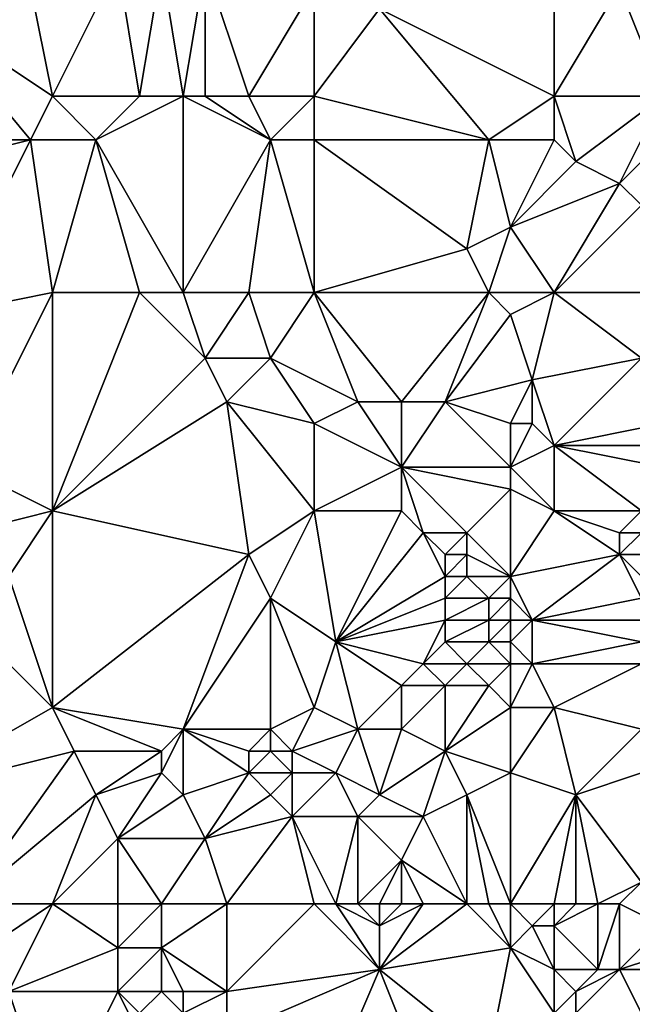
# Model space of a CAD drawing. Units: metres. Extents: x 70000 to 70625, y 357500 to 358000.
# Drawn here: x 70289 to 70317, y 357623 to 357668 of the extents above; entities that cross this region are included whole.
import ezdxf

# ---------------------------------------------------------------- set-up
doc = ezdxf.new("R2010")
doc.units = ezdxf.units.M
doc.layers.add('Terrain', color=15, linetype='Continuous')

msp = doc.modelspace()

# ---------------------------------------------------------------- linework, layer by layer
at = {"layer": 'Terrain'}
for points in [[(70305, 357669, 469.98), (70313, 357665, 464.76), (70313, 357674, 466.14), (70305, 357669, 469.98)], [(70313, 357665, 464.76), (70316, 357670, 463.93), (70313, 357674, 466.14), (70313, 357665, 464.76)], [(70289, 357670, 478.27), (70290, 357665, 475.98), (70293, 357671, 477.02), (70289, 357670, 478.27)], [(70290, 357665, 475.98), (70294, 357665, 474.5), (70293, 357671, 477.02), (70290, 357665, 475.98)], [(70294, 357665, 474.5), (70295, 357671, 476.22), (70293, 357671, 477.02), (70294, 357665, 474.5)], [(70294, 357665, 474.5), (70296, 357665, 473.84), (70295, 357671, 476.22), (70294, 357665, 474.5)], [(70296, 357665, 473.84), (70297, 357671, 475.27), (70295, 357671, 476.22), (70296, 357665, 473.84)], [(70296, 357665, 473.84), (70297, 357665, 473.49), (70297, 357671, 475.27), (70296, 357665, 473.84)], [(70297, 357665, 473.49), (70299, 357665, 472.67), (70297, 357671, 475.27), (70297, 357665, 473.49)], [(70299, 357665, 472.67), (70302, 357670, 472.02), (70297, 357671, 475.27), (70299, 357665, 472.67)], [(70289, 357670, 478.27), (70284, 357669, 480.03), (70290, 357665, 475.98), (70289, 357670, 478.27)], [(70299, 357665, 472.67), (70302, 357665, 471.08), (70302, 357670, 472.02), (70299, 357665, 472.67)], [(70302, 357665, 471.08), (70305, 357669, 469.98), (70302, 357670, 472.02), (70302, 357665, 471.08)], [(70313, 357665, 464.76), (70318, 357665, 461.78), (70316, 357670, 463.93), (70313, 357665, 464.76)], [(70318, 357665, 461.78), (70318, 357670, 462.77), (70316, 357670, 463.93), (70318, 357665, 461.78)], [(70280, 357663, 479.32), (70289, 357663, 475.67), (70284, 357669, 480.03), (70280, 357663, 479.32)], [(70289, 357663, 475.67), (70290, 357665, 475.98), (70284, 357669, 480.03), (70289, 357663, 475.67)], [(70302, 357665, 471.08), (70310, 357663, 466.01), (70305, 357669, 469.98), (70302, 357665, 471.08)], [(70310, 357663, 466.01), (70313, 357665, 464.76), (70305, 357669, 469.98), (70310, 357663, 466.01)], [(70289, 357663, 475.67), (70292, 357663, 474.5), (70290, 357665, 475.98), (70289, 357663, 475.67)], [(70290, 357665, 475.98), (70292, 357663, 474.5), (70294, 357665, 474.5), (70290, 357665, 475.98)], [(70296, 357656, 471.01), (70296, 357665, 473.84), (70292, 357663, 474.5), (70296, 357656, 471.01)], [(70294, 357665, 474.5), (70292, 357663, 474.5), (70296, 357665, 473.84), (70294, 357665, 474.5)], [(70296, 357656, 471.01), (70300, 357663, 471.62), (70296, 357665, 473.84), (70296, 357656, 471.01)], [(70296, 357665, 473.84), (70300, 357663, 471.62), (70297, 357665, 473.49), (70296, 357665, 473.84)], [(70297, 357665, 473.49), (70300, 357663, 471.62), (70299, 357665, 472.67), (70297, 357665, 473.49)], [(70299, 357665, 472.67), (70300, 357663, 471.62), (70302, 357665, 471.08), (70299, 357665, 472.67)], [(70300, 357663, 471.62), (70302, 357663, 470.57), (70302, 357665, 471.08), (70300, 357663, 471.62)], [(70302, 357665, 471.08), (70302, 357663, 470.57), (70310, 357663, 466.01), (70302, 357665, 471.08)], [(70310, 357663, 466.01), (70313, 357663, 464.27), (70313, 357665, 464.76), (70310, 357663, 466.01)], [(70313, 357665, 464.76), (70313, 357663, 464.27), (70314, 357662, 463.4), (70313, 357665, 464.76)], [(70313, 357665, 464.76), (70314, 357662, 463.4), (70318, 357665, 461.78), (70313, 357665, 464.76)], [(70318, 357665, 461.78), (70314, 357662, 463.4), (70316, 357661, 462), (70318, 357665, 461.78)], [(70318, 357665, 461.78), (70316, 357661, 462), (70319, 357664, 460.99), (70318, 357665, 461.78)], [(70319, 357664, 460.99), (70316, 357661, 462), (70317, 357660, 461.24), (70319, 357664, 460.99)], [(70280, 357663, 479.32), (70281, 357661, 478.21), (70289, 357663, 475.67), (70280, 357663, 479.32)], [(70285, 357655, 474.95), (70289, 357663, 475.67), (70281, 357661, 478.21), (70285, 357655, 474.95)], [(70285, 357655, 474.95), (70290, 357656, 473.29), (70289, 357663, 475.67), (70285, 357655, 474.95)], [(70290, 357656, 473.29), (70292, 357663, 474.5), (70289, 357663, 475.67), (70290, 357656, 473.29)], [(70290, 357656, 473.29), (70294, 357656, 471.76), (70292, 357663, 474.5), (70290, 357656, 473.29)], [(70294, 357656, 471.76), (70296, 357656, 471.01), (70292, 357663, 474.5), (70294, 357656, 471.76)], [(70296, 357656, 471.01), (70299, 357656, 469.78), (70300, 357663, 471.62), (70296, 357656, 471.01)], [(70299, 357656, 469.78), (70302, 357656, 468.32), (70300, 357663, 471.62), (70299, 357656, 469.78)], [(70302, 357656, 468.32), (70302, 357663, 470.57), (70300, 357663, 471.62), (70302, 357656, 468.32)], [(70302, 357656, 468.32), (70309, 357658, 465), (70302, 357663, 470.57), (70302, 357656, 468.32)], [(70302, 357663, 470.57), (70309, 357658, 465), (70310, 357663, 466.01), (70302, 357663, 470.57)], [(70310, 357663, 466.01), (70309, 357658, 465), (70311, 357659, 464.05), (70310, 357663, 466.01)], [(70310, 357663, 466.01), (70311, 357659, 464.05), (70313, 357663, 464.27), (70310, 357663, 466.01)], [(70311, 357659, 464.05), (70314, 357662, 463.4), (70313, 357663, 464.27), (70311, 357659, 464.05)], [(70311, 357659, 464.05), (70316, 357661, 462), (70314, 357662, 463.4), (70311, 357659, 464.05)], [(70311, 357659, 464.05), (70313, 357656, 462.19), (70316, 357661, 462), (70311, 357659, 464.05)], [(70313, 357656, 462.19), (70317, 357660, 461.24), (70316, 357661, 462), (70313, 357656, 462.19)], [(70313, 357656, 462.19), (70318, 357656, 460.07), (70317, 357660, 461.24), (70313, 357656, 462.19)], [(70310, 357656, 463.72), (70311, 357659, 464.05), (70309, 357658, 465), (70310, 357656, 463.72)], [(70310, 357656, 463.72), (70313, 357656, 462.19), (70311, 357659, 464.05), (70310, 357656, 463.72)], [(70302, 357656, 468.32), (70310, 357656, 463.72), (70309, 357658, 465), (70302, 357656, 468.32)], [(70285, 357655, 474.95), (70286, 357648, 472.63), (70290, 357656, 473.29), (70285, 357655, 474.95)], [(70286, 357648, 472.63), (70290, 357646, 470.63), (70290, 357656, 473.29), (70286, 357648, 472.63)], [(70290, 357656, 473.29), (70290, 357646, 470.63), (70294, 357656, 471.76), (70290, 357656, 473.29)], [(70294, 357656, 471.76), (70290, 357646, 470.63), (70297, 357653, 469.75), (70294, 357656, 471.76)], [(70294, 357656, 471.76), (70297, 357653, 469.75), (70296, 357656, 471.01), (70294, 357656, 471.76)], [(70296, 357656, 471.01), (70297, 357653, 469.75), (70299, 357656, 469.78), (70296, 357656, 471.01)], [(70299, 357656, 469.78), (70297, 357653, 469.75), (70300, 357653, 468.45), (70299, 357656, 469.78)], [(70299, 357656, 469.78), (70300, 357653, 468.45), (70302, 357656, 468.32), (70299, 357656, 469.78)], [(70300, 357653, 468.45), (70304, 357651, 465.65), (70302, 357656, 468.32), (70300, 357653, 468.45)], [(70302, 357656, 468.32), (70304, 357651, 465.65), (70306, 357651, 464.51), (70302, 357656, 468.32)], [(70302, 357656, 468.32), (70306, 357651, 464.51), (70310, 357656, 463.72), (70302, 357656, 468.32)], [(70310, 357656, 463.72), (70306, 357651, 464.51), (70308, 357651, 463.45), (70310, 357656, 463.72)], [(70310, 357656, 463.72), (70308, 357651, 463.45), (70311, 357655, 462.88), (70310, 357656, 463.72)], [(70310, 357656, 463.72), (70311, 357655, 462.88), (70313, 357656, 462.19), (70310, 357656, 463.72)], [(70311, 357655, 462.88), (70312, 357652, 461.97), (70313, 357656, 462.19), (70311, 357655, 462.88)], [(70312, 357652, 461.97), (70317, 357653, 459.81), (70313, 357656, 462.19), (70312, 357652, 461.97)], [(70313, 357656, 462.19), (70317, 357653, 459.81), (70318, 357656, 460.07), (70313, 357656, 462.19)], [(70311, 357655, 462.88), (70308, 357651, 463.45), (70312, 357652, 461.97), (70311, 357655, 462.88)], [(70297, 357653, 469.75), (70290, 357646, 470.63), (70298, 357651, 468.79), (70297, 357653, 469.75)], [(70297, 357653, 469.75), (70298, 357651, 468.79), (70300, 357653, 468.45), (70297, 357653, 469.75)], [(70300, 357653, 468.45), (70298, 357651, 468.79), (70302, 357650, 466.51), (70300, 357653, 468.45)], [(70300, 357653, 468.45), (70302, 357650, 466.51), (70304, 357651, 465.65), (70300, 357653, 468.45)], [(70312, 357652, 461.97), (70313, 357649, 461.08), (70317, 357653, 459.81), (70312, 357652, 461.97)], [(70317, 357653, 459.81), (70313, 357649, 461.08), (70318, 357650, 458.34), (70317, 357653, 459.81)], [(70312, 357652, 461.97), (70308, 357651, 463.45), (70311, 357650, 462.07), (70312, 357652, 461.97)], [(70312, 357652, 461.97), (70311, 357650, 462.07), (70312, 357650, 461.7), (70312, 357652, 461.97)], [(70312, 357652, 461.97), (70312, 357650, 461.7), (70313, 357649, 461.08), (70312, 357652, 461.97)], [(70298, 357651, 468.79), (70290, 357646, 470.63), (70299, 357644, 466.11), (70298, 357651, 468.79)], [(70298, 357651, 468.79), (70299, 357644, 466.11), (70302, 357646, 465.26), (70298, 357651, 468.79)], [(70298, 357651, 468.79), (70302, 357646, 465.26), (70302, 357650, 466.51), (70298, 357651, 468.79)], [(70304, 357651, 465.65), (70302, 357650, 466.51), (70306, 357648, 463.7), (70304, 357651, 465.65)], [(70304, 357651, 465.65), (70306, 357648, 463.7), (70306, 357651, 464.51), (70304, 357651, 465.65)], [(70306, 357651, 464.51), (70306, 357648, 463.7), (70308, 357651, 463.45), (70306, 357651, 464.51)], [(70308, 357651, 463.45), (70306, 357648, 463.7), (70311, 357648, 461.71), (70308, 357651, 463.45)], [(70308, 357651, 463.45), (70311, 357648, 461.71), (70311, 357650, 462.07), (70308, 357651, 463.45)], [(70302, 357650, 466.51), (70302, 357646, 465.26), (70306, 357648, 463.7), (70302, 357650, 466.51)], [(70311, 357650, 462.07), (70311, 357648, 461.71), (70312, 357650, 461.7), (70311, 357650, 462.07)], [(70312, 357650, 461.7), (70311, 357648, 461.71), (70313, 357649, 461.08), (70312, 357650, 461.7)], [(70318, 357650, 458.34), (70313, 357649, 461.08), (70318, 357649, 457.98), (70318, 357650, 458.34)], [(70311, 357648, 461.71), (70313, 357646, 460.27), (70313, 357649, 461.08), (70311, 357648, 461.71)], [(70313, 357649, 461.08), (70317, 357646, 457.61), (70318, 357648, 457.64), (70313, 357649, 461.08)], [(70313, 357649, 461.08), (70318, 357648, 457.64), (70318, 357649, 457.98), (70313, 357649, 461.08)], [(70313, 357649, 461.08), (70313, 357646, 460.27), (70317, 357646, 457.61), (70313, 357649, 461.08)], [(70286, 357648, 472.63), (70286, 357645, 471.85), (70290, 357646, 470.63), (70286, 357648, 472.63)], [(70306, 357648, 463.7), (70302, 357646, 465.26), (70306, 357646, 463.31), (70306, 357648, 463.7)], [(70306, 357648, 463.7), (70306, 357646, 463.31), (70307, 357645, 462.76), (70306, 357648, 463.7)], [(70306, 357648, 463.7), (70307, 357645, 462.76), (70309, 357645, 461.96), (70306, 357648, 463.7)], [(70306, 357648, 463.7), (70309, 357645, 461.96), (70311, 357647, 461.5), (70306, 357648, 463.7)], [(70306, 357648, 463.7), (70311, 357647, 461.5), (70311, 357648, 461.71), (70306, 357648, 463.7)], [(70311, 357648, 461.71), (70311, 357647, 461.5), (70313, 357646, 460.27), (70311, 357648, 461.71)], [(70311, 357647, 461.5), (70309, 357645, 461.96), (70311, 357643, 460.78), (70311, 357647, 461.5)], [(70311, 357647, 461.5), (70311, 357643, 460.78), (70313, 357646, 460.27), (70311, 357647, 461.5)], [(70286, 357645, 471.85), (70288, 357643, 470.6), (70290, 357646, 470.63), (70286, 357645, 471.85)], [(70288, 357643, 470.6), (70290, 357637, 467.94), (70290, 357646, 470.63), (70288, 357643, 470.6)], [(70290, 357646, 470.63), (70290, 357637, 467.94), (70299, 357644, 466.11), (70290, 357646, 470.63)], [(70299, 357644, 466.11), (70300, 357642, 465.3), (70302, 357646, 465.26), (70299, 357644, 466.11)], [(70300, 357642, 465.3), (70303, 357640, 463.94), (70302, 357646, 465.26), (70300, 357642, 465.3)], [(70302, 357646, 465.26), (70303, 357640, 463.94), (70306, 357646, 463.31), (70302, 357646, 465.26)], [(70306, 357646, 463.31), (70303, 357640, 463.94), (70307, 357645, 462.76), (70306, 357646, 463.31)], [(70311, 357643, 460.78), (70316, 357644, 457.63), (70313, 357646, 460.27), (70311, 357643, 460.78)], [(70313, 357646, 460.27), (70316, 357644, 457.63), (70316, 357645, 457.95), (70313, 357646, 460.27)], [(70313, 357646, 460.27), (70316, 357645, 457.95), (70317, 357646, 457.61), (70313, 357646, 460.27)], [(70317, 357646, 457.61), (70316, 357645, 457.95), (70317, 357645, 457.27), (70317, 357646, 457.61)], [(70307, 357645, 462.76), (70303, 357640, 463.94), (70308, 357643, 462.16), (70307, 357645, 462.76)], [(70307, 357645, 462.76), (70308, 357643, 462.16), (70308, 357644, 462.25), (70307, 357645, 462.76)], [(70307, 357645, 462.76), (70308, 357644, 462.25), (70309, 357645, 461.96), (70307, 357645, 462.76)], [(70309, 357645, 461.96), (70308, 357644, 462.25), (70309, 357644, 461.85), (70309, 357645, 461.96)], [(70309, 357645, 461.96), (70309, 357644, 461.85), (70311, 357643, 460.78), (70309, 357645, 461.96)], [(70316, 357645, 457.95), (70316, 357644, 457.63), (70317, 357645, 457.27), (70316, 357645, 457.95)], [(70317, 357645, 457.27), (70316, 357644, 457.63), (70317, 357644, 456.95), (70317, 357645, 457.27)], [(70299, 357644, 466.11), (70290, 357637, 467.94), (70296, 357636, 465.61), (70299, 357644, 466.11)], [(70299, 357644, 466.11), (70296, 357636, 465.61), (70300, 357642, 465.3), (70299, 357644, 466.11)], [(70308, 357644, 462.25), (70308, 357643, 462.16), (70309, 357644, 461.85), (70308, 357644, 462.25)], [(70309, 357644, 461.85), (70308, 357643, 462.16), (70309, 357643, 461.74), (70309, 357644, 461.85)], [(70309, 357644, 461.85), (70309, 357643, 461.74), (70311, 357643, 460.78), (70309, 357644, 461.85)], [(70311, 357643, 460.78), (70312, 357641, 459.89), (70316, 357644, 457.63), (70311, 357643, 460.78)], [(70312, 357641, 459.89), (70317, 357642, 456.38), (70316, 357644, 457.63), (70312, 357641, 459.89)], [(70316, 357644, 457.63), (70317, 357642, 456.38), (70317, 357643, 456.65), (70316, 357644, 457.63)], [(70316, 357644, 457.63), (70317, 357643, 456.65), (70317, 357644, 456.95), (70316, 357644, 457.63)], [(70288, 357643, 470.6), (70286, 357641, 470.69), (70290, 357637, 467.94), (70288, 357643, 470.6)], [(70308, 357643, 462.16), (70303, 357640, 463.94), (70308, 357642, 462.06), (70308, 357643, 462.16)], [(70308, 357643, 462.16), (70308, 357642, 462.06), (70309, 357643, 461.74), (70308, 357643, 462.16)], [(70309, 357643, 461.74), (70308, 357642, 462.06), (70310, 357642, 461.18), (70309, 357643, 461.74)], [(70309, 357643, 461.74), (70310, 357642, 461.18), (70311, 357643, 460.78), (70309, 357643, 461.74)], [(70311, 357643, 460.78), (70310, 357642, 461.18), (70311, 357642, 460.66), (70311, 357643, 460.78)], [(70311, 357643, 460.78), (70311, 357642, 460.66), (70312, 357641, 459.89), (70311, 357643, 460.78)], [(70300, 357642, 465.3), (70296, 357636, 465.61), (70300, 357636, 464.32), (70300, 357642, 465.3)], [(70300, 357642, 465.3), (70300, 357636, 464.32), (70302, 357637, 463.84), (70300, 357642, 465.3)], [(70300, 357642, 465.3), (70302, 357637, 463.84), (70303, 357640, 463.94), (70300, 357642, 465.3)], [(70308, 357642, 462.06), (70303, 357640, 463.94), (70308, 357641, 461.96), (70308, 357642, 462.06)], [(70308, 357642, 462.06), (70308, 357641, 461.96), (70310, 357642, 461.18), (70308, 357642, 462.06)], [(70310, 357642, 461.18), (70308, 357641, 461.96), (70310, 357641, 461.05), (70310, 357642, 461.18)], [(70310, 357642, 461.18), (70310, 357641, 461.05), (70311, 357642, 460.66), (70310, 357642, 461.18)], [(70311, 357642, 460.66), (70310, 357641, 461.05), (70311, 357641, 460.54), (70311, 357642, 460.66)], [(70311, 357642, 460.66), (70311, 357641, 460.54), (70312, 357641, 459.89), (70311, 357642, 460.66)], [(70312, 357641, 459.89), (70317, 357641, 456.13), (70317, 357642, 456.38), (70312, 357641, 459.89)], [(70286, 357641, 470.69), (70283, 357633, 468.79), (70290, 357637, 467.94), (70286, 357641, 470.69)], [(70308, 357641, 461.96), (70303, 357640, 463.94), (70307, 357639, 462.13), (70308, 357641, 461.96)], [(70308, 357641, 461.96), (70307, 357639, 462.13), (70308, 357640, 461.83), (70308, 357641, 461.96)], [(70308, 357641, 461.96), (70308, 357640, 461.83), (70310, 357641, 461.05), (70308, 357641, 461.96)], [(70310, 357641, 461.05), (70308, 357640, 461.83), (70310, 357640, 460.91), (70310, 357641, 461.05)], [(70310, 357641, 461.05), (70310, 357640, 460.91), (70311, 357641, 460.54), (70310, 357641, 461.05)], [(70311, 357641, 460.54), (70310, 357640, 460.91), (70311, 357640, 460.38), (70311, 357641, 460.54)], [(70311, 357641, 460.54), (70311, 357640, 460.38), (70312, 357641, 459.89), (70311, 357641, 460.54)], [(70312, 357641, 459.89), (70311, 357640, 460.38), (70312, 357639, 459.54), (70312, 357641, 459.89)], [(70312, 357641, 459.89), (70317, 357640, 455.89), (70317, 357641, 456.13), (70312, 357641, 459.89)], [(70312, 357641, 459.89), (70312, 357639, 459.54), (70317, 357640, 455.89), (70312, 357641, 459.89)], [(70303, 357640, 463.94), (70302, 357637, 463.84), (70304, 357636, 462.77), (70303, 357640, 463.94)], [(70303, 357640, 463.94), (70304, 357636, 462.77), (70306, 357638, 462.38), (70303, 357640, 463.94)], [(70303, 357640, 463.94), (70306, 357638, 462.38), (70307, 357639, 462.13), (70303, 357640, 463.94)], [(70308, 357640, 461.83), (70307, 357639, 462.13), (70309, 357639, 461.18), (70308, 357640, 461.83)], [(70308, 357640, 461.83), (70309, 357639, 461.18), (70310, 357640, 460.91), (70308, 357640, 461.83)], [(70310, 357640, 460.91), (70309, 357639, 461.18), (70311, 357639, 460.18), (70310, 357640, 460.91)], [(70310, 357640, 460.91), (70311, 357639, 460.18), (70311, 357640, 460.38), (70310, 357640, 460.91)], [(70311, 357640, 460.38), (70311, 357639, 460.18), (70312, 357639, 459.54), (70311, 357640, 460.38)], [(70312, 357639, 459.54), (70317, 357639, 455.64), (70317, 357640, 455.89), (70312, 357639, 459.54)], [(70307, 357639, 462.13), (70306, 357638, 462.38), (70308, 357638, 461.46), (70307, 357639, 462.13)], [(70307, 357639, 462.13), (70308, 357638, 461.46), (70309, 357639, 461.18), (70307, 357639, 462.13)], [(70309, 357639, 461.18), (70308, 357638, 461.46), (70310, 357638, 460.46), (70309, 357639, 461.18)], [(70309, 357639, 461.18), (70310, 357638, 460.46), (70311, 357639, 460.18), (70309, 357639, 461.18)], [(70311, 357639, 460.18), (70310, 357638, 460.46), (70311, 357637, 459.62), (70311, 357639, 460.18)], [(70311, 357639, 460.18), (70311, 357637, 459.62), (70312, 357639, 459.54), (70311, 357639, 460.18)], [(70312, 357639, 459.54), (70311, 357637, 459.62), (70313, 357637, 458.22), (70312, 357639, 459.54)], [(70312, 357639, 459.54), (70313, 357637, 458.22), (70317, 357639, 455.64), (70312, 357639, 459.54)], [(70317, 357639, 455.64), (70313, 357637, 458.22), (70317, 357636, 455.07), (70317, 357639, 455.64)], [(70306, 357638, 462.38), (70304, 357636, 462.77), (70306, 357636, 461.89), (70306, 357638, 462.38)], [(70306, 357638, 462.38), (70306, 357636, 461.89), (70308, 357638, 461.46), (70306, 357638, 462.38)], [(70308, 357638, 461.46), (70306, 357636, 461.89), (70308, 357635, 460.67), (70308, 357638, 461.46)], [(70308, 357638, 461.46), (70308, 357635, 460.67), (70310, 357638, 460.46), (70308, 357638, 461.46)], [(70310, 357638, 460.46), (70308, 357635, 460.67), (70311, 357637, 459.62), (70310, 357638, 460.46)], [(70283, 357633, 468.79), (70291, 357635, 467.02), (70290, 357637, 467.94), (70283, 357633, 468.79)], [(70290, 357637, 467.94), (70291, 357635, 467.02), (70295, 357635, 465.68), (70290, 357637, 467.94)], [(70290, 357637, 467.94), (70295, 357635, 465.68), (70296, 357636, 465.61), (70290, 357637, 467.94)], [(70300, 357636, 464.32), (70301, 357635, 463.72), (70302, 357637, 463.84), (70300, 357636, 464.32)], [(70301, 357635, 463.72), (70304, 357636, 462.77), (70302, 357637, 463.84), (70301, 357635, 463.72)], [(70311, 357637, 459.62), (70308, 357635, 460.67), (70311, 357634, 458.66), (70311, 357637, 459.62)], [(70311, 357637, 459.62), (70311, 357634, 458.66), (70313, 357637, 458.22), (70311, 357637, 459.62)], [(70311, 357634, 458.66), (70314, 357633, 456.3), (70313, 357637, 458.22), (70311, 357634, 458.66)], [(70313, 357637, 458.22), (70314, 357633, 456.3), (70317, 357636, 455.07), (70313, 357637, 458.22)], [(70296, 357636, 465.61), (70295, 357634, 465.39), (70296, 357633, 464.71), (70296, 357636, 465.61)], [(70296, 357636, 465.61), (70295, 357635, 465.68), (70295, 357634, 465.39), (70296, 357636, 465.61)], [(70296, 357636, 465.61), (70296, 357633, 464.71), (70299, 357634, 464.07), (70296, 357636, 465.61)], [(70296, 357636, 465.61), (70299, 357634, 464.07), (70299, 357635, 464.37), (70296, 357636, 465.61)], [(70296, 357636, 465.61), (70299, 357635, 464.37), (70300, 357636, 464.32), (70296, 357636, 465.61)], [(70300, 357636, 464.32), (70299, 357635, 464.37), (70300, 357635, 464.06), (70300, 357636, 464.32)], [(70300, 357636, 464.32), (70300, 357635, 464.06), (70301, 357635, 463.72), (70300, 357636, 464.32)], [(70301, 357635, 463.72), (70303, 357634, 462.62), (70304, 357636, 462.77), (70301, 357635, 463.72)], [(70304, 357636, 462.77), (70303, 357634, 462.62), (70305, 357633, 461.48), (70304, 357636, 462.77)], [(70304, 357636, 462.77), (70305, 357633, 461.48), (70306, 357636, 461.89), (70304, 357636, 462.77)], [(70306, 357636, 461.89), (70305, 357633, 461.48), (70308, 357635, 460.67), (70306, 357636, 461.89)], [(70317, 357636, 455.07), (70314, 357633, 456.3), (70317, 357634, 454.75), (70317, 357636, 455.07)], [(70286, 357628, 466.31), (70291, 357635, 467.02), (70283, 357633, 468.79), (70286, 357628, 466.31)], [(70286, 357628, 466.31), (70292, 357633, 466.06), (70291, 357635, 467.02), (70286, 357628, 466.31)], [(70291, 357635, 467.02), (70292, 357633, 466.06), (70295, 357635, 465.68), (70291, 357635, 467.02)], [(70295, 357635, 465.68), (70292, 357633, 466.06), (70295, 357634, 465.39), (70295, 357635, 465.68)], [(70299, 357635, 464.37), (70299, 357634, 464.07), (70300, 357635, 464.06), (70299, 357635, 464.37)], [(70300, 357635, 464.06), (70299, 357634, 464.07), (70301, 357634, 463.41), (70300, 357635, 464.06)], [(70300, 357635, 464.06), (70301, 357634, 463.41), (70301, 357635, 463.72), (70300, 357635, 464.06)], [(70301, 357635, 463.72), (70301, 357634, 463.41), (70303, 357634, 462.62), (70301, 357635, 463.72)], [(70308, 357635, 460.67), (70305, 357633, 461.48), (70307, 357632, 460.32), (70308, 357635, 460.67)], [(70308, 357635, 460.67), (70307, 357632, 460.32), (70309, 357633, 459.59), (70308, 357635, 460.67)], [(70308, 357635, 460.67), (70309, 357633, 459.59), (70311, 357634, 458.66), (70308, 357635, 460.67)], [(70295, 357634, 465.39), (70292, 357633, 466.06), (70293, 357631, 464.97), (70295, 357634, 465.39)], [(70295, 357634, 465.39), (70293, 357631, 464.97), (70296, 357633, 464.71), (70295, 357634, 465.39)], [(70299, 357634, 464.07), (70296, 357633, 464.71), (70297, 357631, 463.55), (70299, 357634, 464.07)], [(70299, 357634, 464.07), (70297, 357631, 463.55), (70300, 357633, 463.41), (70299, 357634, 464.07)], [(70299, 357634, 464.07), (70300, 357633, 463.41), (70301, 357634, 463.41), (70299, 357634, 464.07)], [(70301, 357634, 463.41), (70300, 357633, 463.41), (70301, 357632, 462.7), (70301, 357634, 463.41)], [(70301, 357634, 463.41), (70301, 357632, 462.7), (70303, 357634, 462.62), (70301, 357634, 463.41)], [(70301, 357632, 462.7), (70304, 357632, 461.57), (70303, 357634, 462.62), (70301, 357632, 462.7)], [(70303, 357634, 462.62), (70304, 357632, 461.57), (70305, 357633, 461.48), (70303, 357634, 462.62)], [(70311, 357628, 457.06), (70311, 357634, 458.66), (70309, 357633, 459.59), (70311, 357628, 457.06)], [(70311, 357628, 457.06), (70314, 357633, 456.3), (70311, 357634, 458.66), (70311, 357628, 457.06)], [(70317, 357634, 454.75), (70314, 357633, 456.3), (70317, 357629, 453.33), (70317, 357634, 454.75)], [(70286, 357628, 466.31), (70290, 357628, 464.89), (70292, 357633, 466.06), (70286, 357628, 466.31)], [(70290, 357628, 464.89), (70293, 357631, 464.97), (70292, 357633, 466.06), (70290, 357628, 464.89)], [(70296, 357633, 464.71), (70293, 357631, 464.97), (70297, 357631, 463.55), (70296, 357633, 464.71)], [(70300, 357633, 463.41), (70297, 357631, 463.55), (70301, 357632, 462.7), (70300, 357633, 463.41)], [(70305, 357633, 461.48), (70304, 357632, 461.57), (70307, 357632, 460.32), (70305, 357633, 461.48)], [(70309, 357628, 457.95), (70309, 357633, 459.59), (70307, 357632, 460.32), (70309, 357628, 457.95)], [(70309, 357628, 457.95), (70310, 357628, 457.52), (70309, 357633, 459.59), (70309, 357628, 457.95)], [(70310, 357628, 457.52), (70311, 357628, 457.06), (70309, 357633, 459.59), (70310, 357628, 457.52)], [(70311, 357628, 457.06), (70313, 357628, 455.81), (70314, 357633, 456.3), (70311, 357628, 457.06)], [(70313, 357628, 455.81), (70314, 357628, 455.08), (70314, 357633, 456.3), (70313, 357628, 455.81)], [(70314, 357628, 455.08), (70315, 357628, 454.34), (70314, 357633, 456.3), (70314, 357628, 455.08)], [(70315, 357628, 454.34), (70317, 357629, 453.33), (70314, 357633, 456.3), (70315, 357628, 454.34)], [(70298, 357628, 461.69), (70301, 357632, 462.7), (70297, 357631, 463.55), (70298, 357628, 461.69)], [(70298, 357628, 461.69), (70302, 357628, 460.44), (70301, 357632, 462.7), (70298, 357628, 461.69)], [(70302, 357628, 460.44), (70303, 357628, 460.16), (70301, 357632, 462.7), (70302, 357628, 460.44)], [(70303, 357628, 460.16), (70304, 357632, 461.57), (70301, 357632, 462.7), (70303, 357628, 460.16)], [(70303, 357628, 460.16), (70304, 357628, 459.87), (70304, 357632, 461.57), (70303, 357628, 460.16)], [(70304, 357628, 459.87), (70306, 357630, 460.08), (70304, 357632, 461.57), (70304, 357628, 459.87)], [(70304, 357632, 461.57), (70306, 357630, 460.08), (70307, 357632, 460.32), (70304, 357632, 461.57)], [(70309, 357628, 457.95), (70307, 357632, 460.32), (70306, 357630, 460.08), (70309, 357628, 457.95)], [(70290, 357628, 464.89), (70293, 357628, 463.66), (70293, 357631, 464.97), (70290, 357628, 464.89)], [(70293, 357628, 463.66), (70295, 357628, 462.81), (70293, 357631, 464.97), (70293, 357628, 463.66)], [(70295, 357628, 462.81), (70297, 357631, 463.55), (70293, 357631, 464.97), (70295, 357628, 462.81)], [(70295, 357628, 462.81), (70298, 357628, 461.69), (70297, 357631, 463.55), (70295, 357628, 462.81)], [(70304, 357628, 459.87), (70305, 357628, 459.56), (70306, 357630, 460.08), (70304, 357628, 459.87)], [(70305, 357628, 459.56), (70306, 357628, 459.21), (70306, 357630, 460.08), (70305, 357628, 459.56)], [(70306, 357628, 459.21), (70307, 357628, 458.84), (70306, 357630, 460.08), (70306, 357628, 459.21)], [(70307, 357628, 458.84), (70309, 357628, 457.95), (70306, 357630, 460.08), (70307, 357628, 458.84)], [(70315, 357628, 454.34), (70316, 357628, 453.63), (70317, 357629, 453.33), (70315, 357628, 454.34)], [(70316, 357628, 453.63), (70318, 357627, 452.13), (70317, 357629, 453.33), (70316, 357628, 453.63)], [(70286, 357628, 466.31), (70287, 357626, 465.29), (70290, 357628, 464.89), (70286, 357628, 466.31)], [(70287, 357626, 465.29), (70288, 357624, 464.11), (70290, 357628, 464.89), (70287, 357626, 465.29)], [(70288, 357624, 464.11), (70293, 357626, 462.66), (70290, 357628, 464.89), (70288, 357624, 464.11)], [(70290, 357628, 464.89), (70293, 357626, 462.66), (70293, 357628, 463.66), (70290, 357628, 464.89)], [(70293, 357628, 463.66), (70293, 357626, 462.66), (70295, 357628, 462.81), (70293, 357628, 463.66)], [(70295, 357628, 462.81), (70293, 357626, 462.66), (70295, 357626, 461.71), (70295, 357628, 462.81)], [(70295, 357628, 462.81), (70295, 357626, 461.71), (70298, 357628, 461.69), (70295, 357628, 462.81)], [(70298, 357628, 461.69), (70295, 357626, 461.71), (70298, 357624, 459.26), (70298, 357628, 461.69)], [(70298, 357628, 461.69), (70298, 357624, 459.26), (70302, 357628, 460.44), (70298, 357628, 461.69)], [(70298, 357624, 459.26), (70305, 357625, 457.91), (70302, 357628, 460.44), (70298, 357624, 459.26)], [(70302, 357628, 460.44), (70305, 357625, 457.91), (70303, 357628, 460.16), (70302, 357628, 460.44)], [(70303, 357628, 460.16), (70305, 357625, 457.91), (70305, 357627, 459.04), (70303, 357628, 460.16)], [(70303, 357628, 460.16), (70305, 357627, 459.04), (70304, 357628, 459.87), (70303, 357628, 460.16)], [(70304, 357628, 459.87), (70305, 357627, 459.04), (70305, 357628, 459.56), (70304, 357628, 459.87)], [(70305, 357628, 459.56), (70305, 357627, 459.04), (70306, 357628, 459.21), (70305, 357628, 459.56)], [(70306, 357628, 459.21), (70305, 357627, 459.04), (70307, 357628, 458.84), (70306, 357628, 459.21)], [(70307, 357628, 458.84), (70305, 357625, 457.91), (70309, 357628, 457.95), (70307, 357628, 458.84)], [(70307, 357628, 458.84), (70305, 357627, 459.04), (70305, 357625, 457.91), (70307, 357628, 458.84)], [(70309, 357628, 457.95), (70305, 357625, 457.91), (70311, 357626, 456.26), (70309, 357628, 457.95)], [(70309, 357628, 457.95), (70311, 357626, 456.26), (70310, 357628, 457.52), (70309, 357628, 457.95)], [(70310, 357628, 457.52), (70311, 357626, 456.26), (70311, 357628, 457.06), (70310, 357628, 457.52)], [(70311, 357628, 457.06), (70311, 357626, 456.26), (70312, 357627, 456.14), (70311, 357628, 457.06)], [(70311, 357628, 457.06), (70312, 357627, 456.14), (70313, 357628, 455.81), (70311, 357628, 457.06)], [(70312, 357627, 456.14), (70313, 357627, 455.51), (70313, 357628, 455.81), (70312, 357627, 456.14)], [(70313, 357628, 455.81), (70313, 357627, 455.51), (70314, 357628, 455.08), (70313, 357628, 455.81)], [(70314, 357628, 455.08), (70313, 357627, 455.51), (70315, 357628, 454.34), (70314, 357628, 455.08)], [(70315, 357628, 454.34), (70313, 357627, 455.51), (70315, 357625, 453.36), (70315, 357628, 454.34)], [(70315, 357628, 454.34), (70315, 357625, 453.36), (70316, 357628, 453.63), (70315, 357628, 454.34)], [(70316, 357628, 453.63), (70315, 357625, 453.36), (70316, 357625, 452.63), (70316, 357628, 453.63)], [(70316, 357628, 453.63), (70316, 357625, 452.63), (70318, 357627, 452.13), (70316, 357628, 453.63)], [(70312, 357627, 456.14), (70311, 357626, 456.26), (70313, 357625, 454.76), (70312, 357627, 456.14)], [(70312, 357627, 456.14), (70313, 357625, 454.76), (70313, 357627, 455.51), (70312, 357627, 456.14)], [(70313, 357627, 455.51), (70313, 357625, 454.76), (70315, 357625, 453.36), (70313, 357627, 455.51)], [(70318, 357627, 452.13), (70316, 357625, 452.63), (70319, 357626, 451.32), (70318, 357627, 452.13)], [(70288, 357624, 464.11), (70293, 357624, 461.63), (70293, 357626, 462.66), (70288, 357624, 464.11)], [(70293, 357626, 462.66), (70293, 357624, 461.63), (70295, 357626, 461.71), (70293, 357626, 462.66)], [(70295, 357626, 461.71), (70293, 357624, 461.63), (70295, 357624, 460.58), (70295, 357626, 461.71)], [(70295, 357626, 461.71), (70296, 357624, 460.1), (70298, 357624, 459.26), (70295, 357626, 461.71)], [(70295, 357626, 461.71), (70295, 357624, 460.58), (70296, 357624, 460.1), (70295, 357626, 461.71)], [(70311, 357626, 456.26), (70305, 357625, 457.91), (70310, 357621, 454.01), (70311, 357626, 456.26)], [(70311, 357626, 456.26), (70310, 357621, 454.01), (70313, 357623, 453.94), (70311, 357626, 456.26)], [(70311, 357626, 456.26), (70313, 357623, 453.94), (70313, 357625, 454.76), (70311, 357626, 456.26)], [(70319, 357626, 451.32), (70316, 357625, 452.63), (70319, 357625, 450.98), (70319, 357626, 451.32)], [(70298, 357624, 459.26), (70298, 357622, 458.03), (70305, 357625, 457.91), (70298, 357624, 459.26)], [(70298, 357622, 458.03), (70302, 357618, 454.39), (70305, 357625, 457.91), (70298, 357622, 458.03)], [(70305, 357625, 457.91), (70302, 357618, 454.39), (70307, 357620, 454.36), (70305, 357625, 457.91)], [(70305, 357625, 457.91), (70307, 357620, 454.36), (70310, 357621, 454.01), (70305, 357625, 457.91)], [(70313, 357625, 454.76), (70313, 357623, 453.94), (70314, 357624, 453.72), (70313, 357625, 454.76)], [(70313, 357625, 454.76), (70314, 357624, 453.72), (70315, 357625, 453.36), (70313, 357625, 454.76)], [(70315, 357625, 453.36), (70314, 357624, 453.72), (70316, 357625, 452.63), (70315, 357625, 453.36)], [(70316, 357625, 452.63), (70314, 357623, 453.37), (70317, 357623, 451.38), (70316, 357625, 452.63)], [(70316, 357625, 452.63), (70314, 357624, 453.72), (70314, 357623, 453.37), (70316, 357625, 452.63)], [(70316, 357625, 452.63), (70317, 357623, 451.38), (70319, 357625, 450.98), (70316, 357625, 452.63)], [(70288, 357624, 464.11), (70287, 357619, 462.42), (70290, 357618, 460.5), (70288, 357624, 464.11)], [(70288, 357624, 464.11), (70290, 357618, 460.5), (70293, 357624, 461.63), (70288, 357624, 464.11)], [(70293, 357624, 461.63), (70290, 357618, 460.5), (70294, 357622, 460.02), (70293, 357624, 461.63)], [(70293, 357624, 461.63), (70294, 357622, 460.02), (70294, 357623, 460.55), (70293, 357624, 461.63)], [(70293, 357624, 461.63), (70294, 357623, 460.55), (70295, 357624, 460.58), (70293, 357624, 461.63)], [(70295, 357624, 460.58), (70294, 357623, 460.55), (70296, 357623, 459.51), (70295, 357624, 460.58)], [(70295, 357624, 460.58), (70296, 357623, 459.51), (70296, 357624, 460.1), (70295, 357624, 460.58)], [(70296, 357624, 460.1), (70296, 357623, 459.51), (70298, 357624, 459.26), (70296, 357624, 460.1)], [(70298, 357624, 459.26), (70296, 357623, 459.51), (70298, 357622, 458.03), (70298, 357624, 459.26)], [(70314, 357624, 453.72), (70313, 357623, 453.94), (70314, 357623, 453.37), (70314, 357624, 453.72)]]:
    msp.add_3dface(points, dxfattribs=at)

doc.saveas('drawing.dxf')
